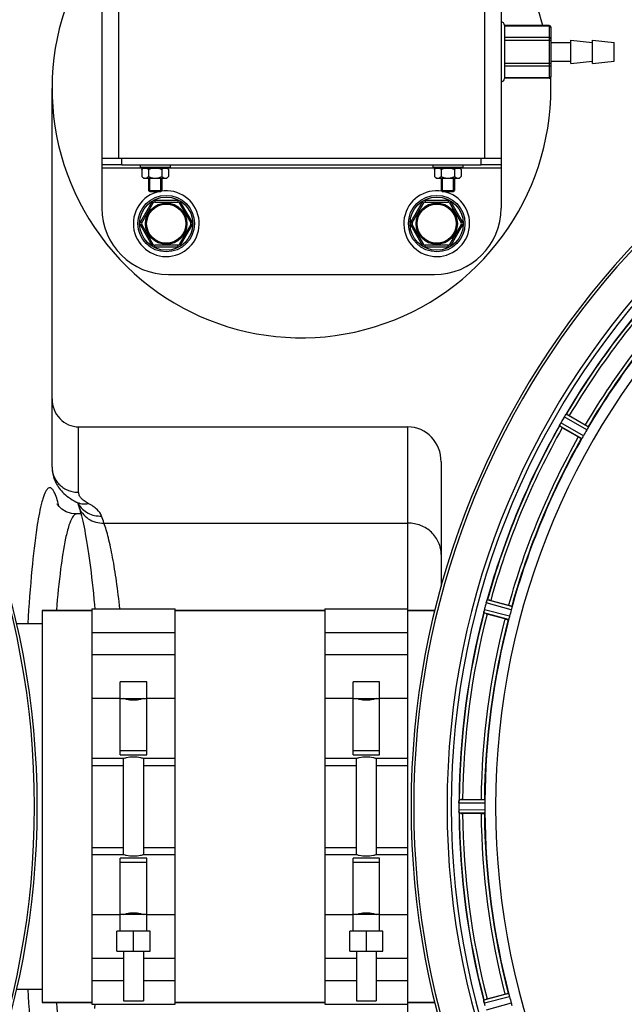
# Model space of a CAD drawing. Units: millimetres. Extents: x -2092 to 3781, y 92 to 3483.
# Drawn here: x 935 to 1116, y 513 to 809 of the extents above; entities that cross this region are included whole.
import ezdxf

# ---------------------------------------------------------------- set-up
doc = ezdxf.new("R2010")
doc.units = ezdxf.units.MM
doc.header["$LTSCALE"] = 46.255
doc.header["$PDMODE"] = 3
doc.header["$PDSIZE"] = 0.3125
doc.layers.get('0').update_dxf_attribs({"linetype": 'CONTINUOUS'})
doc.layers.get('Defpoints').update_dxf_attribs({"linetype": 'CONTINUOUS'})
for name, color, linetype in [('02___PRT_ALL_AXES', 7, 'CONTINUOUS'), ('BEZUGSACHSEN', 7, 'CONTINUOUS'), ('FASEN', 7, 'CONTINUOUS'), ('RUNDUNGEN', 7, 'CONTINUOUS')]:
    doc.layers.add(name, color=color, linetype=linetype)
doc.layers.add('AM_5', color=3, linetype='CONTINUOUS', lineweight=25)
doc.styles.get("Standard").update_dxf_attribs({"font": 'txt', "width": 0.7})
doc.dimstyles.new('AM_DIN$0', dxfattribs={"dimtxt": 3.5, "dimasz": 2.5, "dimexe": 1, "dimexo": 1, "dimgap": 1.5, "dimtad": 1, "dimdsep": 46, "dimtxsty": 'STANDARD', "dimcen": 0, "dimclrd": 256, "dimclre": 256, "dimclrt": 2, "dimadec": 0, "dimazin": 2, "dimtp": 0.1, "dimtm": 0.1, "dimtfac": 0.71, "dimtdec": 3, "dimtmove": 0, "dimatfit": 3, "dimfxl": 1, "dimlwd": -1, "dimlwe": -1, "dimarcsym": 0})

# ---------------------------------------------------------------- blocks, each defined once
blk = doc.blocks.new('*D21')
at = {"layer": 'AM_5', "ltscale": 10, "transparency": 16777216}
for p, q in [((-697.55, 1203.05), (2548.85, 1203.05)), ((2547.85, 1173.05), (2547.85, 122.06)), ((1278.27, 92.06), (2548.85, 92.06))]:
    blk.add_line(p, q, dxfattribs=at)
for points in [[(2542.85, 1173.05), (2552.85, 1173.05), (2547.85, 1203.05)], [(2542.85, 122.06), (2552.85, 122.06), (2547.85, 92.06)]]:
    blk.add_solid(points, dxfattribs=at)
at = {"layer": 'Defpoints', "color": 0, "ltscale": 10, "transparency": 16777216}
for p in [(-698.55, 1203.05), (1277.27, 92.06), (2547.85, 92.06)]:
    blk.add_point(p, dxfattribs=at)
at = {"layer": 'AM_5', "color": 2, "ltscale": 10, "transparency": 16777216, "insert": (2515.35, 647.56), "char_height": 35, "attachment_point": 5, "rotation": 90}
blk.add_mtext('1130', dxfattribs=at)

msp = doc.modelspace()

# ---------------------------------------------------------------- linework, layer by layer
at = {"color": 7, "linetype": 'Continuous'}
for p, q in [((959.274, 767.065), (959.274, 764.065)), ((965.274, 765.065), (959.274, 765.065)), ((964.336, 767.065), (965.274, 767.065)), ((970.774, 765.065), (970.774, 764.265)), ((979.774, 764.265), (970.774, 764.265)), ((972.324, 764.265), (972.324, 764.115)), ((978.224, 764.265), (978.224, 764.115)), ((979.774, 765.065), (979.774, 764.265)), ((1058.774, 765.065), (1058.774, 764.265)), ((1067.774, 764.265), (1058.774, 764.265)), ((1060.324, 764.265), (1060.324, 764.115)), ((1066.224, 764.265), (1066.224, 764.115)), ((1067.774, 765.065), (1067.774, 764.265)), ((1073.274, 767.065), (1074.213, 767.065)), ((1079.274, 765.065), (1073.274, 765.065)), ((1079.274, 767.065), (1079.274, 764.065)), ((971.233, 763.723), (971.624, 764.115)), ((971.233, 763.723), (971.233, 761.606)), ((971.774, 761.065), (971.233, 761.606)), ((971.624, 764.115), (978.924, 764.115)), ((973.253, 763.723), (973.253, 761.606)), ((977.295, 763.723), (977.295, 761.606)), ((978.774, 761.065), (979.316, 761.606)), ((979.316, 763.723), (978.924, 764.115)), ((979.316, 763.723), (979.316, 761.606)), ((1059.233, 763.723), (1059.624, 764.115)), ((1059.233, 763.723), (1059.233, 761.606)), ((1059.774, 761.065), (1059.233, 761.606)), ((1059.624, 764.115), (1066.924, 764.115)), ((1061.253, 763.723), (1061.253, 761.606)), ((1065.295, 763.723), (1065.295, 761.606)), ((1066.774, 761.065), (1067.316, 761.606)), ((1067.316, 763.723), (1066.924, 764.115)), ((1067.316, 763.723), (1067.316, 761.606)), ((971.775, 761.065), (978.773, 761.065)), ((973.274, 761.065), (973.274, 757.415)), ((973.624, 761.065), (973.624, 757.065)), ((976.924, 761.065), (976.924, 757.065)), ((977.274, 761.065), (977.274, 757.415)), ((1059.775, 761.065), (1066.773, 761.065)), ((1061.274, 761.065), (1061.274, 757.415)), ((1061.624, 761.065), (1061.624, 757.065)), ((1064.924, 761.065), (1064.924, 757.065)), ((1065.274, 761.065), (1065.274, 757.415)), ((976.924, 757.065), (973.624, 757.065)), ((1064.924, 757.065), (1061.624, 757.065)), ((1099.805, 689.67), (1104.619, 686.891)), ((1102.504, 683.228), (1097.69, 686.007)), ((951.587, 660.065), (951.587, 660.065)), ((1076.163, 634.037), (1081.532, 632.598)), ((941.274, 631.065), (956.274, 631.065)), ((956.274, 631.565), (981.274, 631.565)), ((956.274, 631.565), (956.274, 512.565)), ((981.274, 512.565), (981.274, 631.565)), ((981.274, 631.065), (1026.274, 631.065)), ((1026.274, 631.565), (1051.274, 631.565)), ((1026.274, 631.565), (1026.274, 512.565)), ((1051.274, 512.565), (1051.274, 631.565)), ((1051.274, 631.065), (1059.375, 631.065)), ((1080.437, 628.512), (1075.068, 629.951)), ((956.274, 624.459), (981.274, 624.459)), ((1026.274, 624.459), (1051.274, 624.459)), ((981.274, 617.686), (956.274, 617.686)), ((1051.274, 617.686), (1026.274, 617.686)), ((972.774, 609.565), (964.774, 609.565)), ((964.774, 587.633), (964.774, 609.565)), ((972.774, 587.633), (972.774, 609.565)), ((1042.774, 609.565), (1034.774, 609.565)), ((1034.774, 587.633), (1034.774, 609.565)), ((1042.774, 587.633), (1042.774, 609.565)), ((964.774, 604.565), (972.774, 604.565)), ((1034.774, 604.565), (1042.774, 604.565)), ((956.274, 586.565), (965.774, 586.565)), ((972.774, 588.778), (964.774, 588.778)), ((964.774, 587.633), (972.774, 587.633)), ((965.774, 557.565), (965.774, 586.565)), ((971.774, 586.565), (981.274, 586.565)), ((971.774, 586.565), (971.774, 557.565)), ((1026.274, 586.565), (1035.774, 586.565)), ((1042.774, 588.778), (1034.774, 588.778)), ((1034.774, 587.633), (1042.774, 587.633)), ((1035.774, 557.565), (1035.774, 586.565)), ((1041.774, 586.565), (1051.274, 586.565)), ((1041.774, 586.565), (1041.774, 557.565)), ((1066.606, 573.115), (1066.604, 572.765)), ((1067.726, 574.18), (1073.284, 574.18)), ((1073.284, 569.95), (1067.726, 569.95)), ((965.774, 557.565), (956.274, 557.565)), ((981.274, 557.565), (971.774, 557.565)), ((1035.774, 557.565), (1026.274, 557.565)), ((1051.274, 557.565), (1041.774, 557.565)), ((972.774, 556.497), (964.774, 556.497)), ((964.774, 534.565), (964.774, 556.497)), ((964.774, 555.352), (972.774, 555.352)), ((972.774, 534.565), (972.774, 556.497)), ((1042.774, 556.497), (1034.774, 556.497)), ((1034.774, 534.565), (1034.774, 556.497)), ((1034.774, 555.352), (1042.774, 555.352)), ((1042.774, 534.565), (1042.774, 556.497)), ((972.774, 539.565), (964.774, 539.565)), ((1042.774, 539.565), (1034.774, 539.565)), ((973.774, 534.565), (963.774, 534.565)), ((963.774, 528.565), (963.774, 534.565)), ((968.774, 528.565), (968.774, 534.565)), ((973.774, 528.565), (973.774, 534.565)), ((1043.774, 534.565), (1033.774, 534.565)), ((1033.774, 528.565), (1033.774, 534.565)), ((1038.774, 528.565), (1038.774, 534.565)), ((1043.774, 528.565), (1043.774, 534.565)), ((963.774, 528.565), (973.774, 528.565)), ((965.774, 528.565), (965.774, 513.565)), ((971.774, 528.565), (971.774, 513.565)), ((1033.774, 528.565), (1043.774, 528.565)), ((1035.774, 528.565), (1035.774, 513.565)), ((1041.774, 528.565), (1041.774, 513.565)), ((956.274, 526.444), (965.774, 526.444)), ((971.774, 526.444), (981.274, 526.444)), ((1026.274, 526.444), (1035.774, 526.444)), ((1041.774, 526.444), (1051.274, 526.444)), ((965.774, 519.67), (956.274, 519.67)), ((981.274, 519.67), (971.774, 519.67)), ((1035.774, 519.67), (1026.274, 519.67)), ((1051.274, 519.67), (1041.774, 519.67)), ((1075.068, 514.179), (1080.437, 515.617)), ((941.274, 513.065), (956.274, 513.065)), ((956.274, 512.565), (981.274, 512.565)), ((965.774, 513.565), (971.774, 513.565)), ((981.274, 513.065), (1026.274, 513.065)), ((1026.274, 512.565), (1051.274, 512.565)), ((1035.774, 513.565), (1041.774, 513.565)), ((1051.274, 513.065), (1059.376, 513.065))]:
    msp.add_line(p, q, dxfattribs=at)
at = {"color": 9, "linetype": 'Continuous'}
for p, q in [((971.574, 764.065), (959.274, 764.065)), ((1059.574, 764.065), (978.974, 764.065)), ((1079.274, 764.065), (1066.974, 764.065)), ((1105.52, 686.253), (1098.867, 690.137)), ((1104.057, 683.604), (1097.252, 687.489)), ((1105.07, 685.358), (1098.303, 689.309)), ((1103.507, 682.767), (1096.817, 686.586)), ((1082.568, 632.215), (1075.137, 634.245)), ((1081.84, 629.278), (1074.262, 631.269)), ((1082.365, 631.234), (1074.806, 633.298)), ((1081.526, 628.326), (1074.075, 630.284)), ((956.274, 604.675), (964.774, 604.675)), ((972.774, 604.675), (981.274, 604.675)), ((1026.274, 604.675), (1034.774, 604.675)), ((1042.774, 604.675), (1051.274, 604.675)), ((956.274, 584.418), (965.774, 584.418)), ((971.774, 584.418), (981.274, 584.418)), ((1026.274, 584.418), (1035.774, 584.418)), ((1041.774, 584.418), (1051.274, 584.418)), ((1074.442, 573.077), (1066.606, 573.115)), ((1074.384, 574.077), (1066.68, 574.115)), ((1074.442, 571.052), (1066.606, 571.014)), ((1074.384, 570.052), (1066.68, 570.015)), ((956.274, 559.711), (965.774, 559.711)), ((971.774, 559.711), (981.274, 559.711)), ((1026.274, 559.711), (1035.774, 559.711)), ((1041.774, 559.711), (1051.274, 559.711)), ((964.774, 539.455), (956.274, 539.455)), ((981.274, 539.455), (972.774, 539.455)), ((1034.774, 539.455), (1026.274, 539.455)), ((1051.274, 539.455), (1042.774, 539.455)), ((1081.526, 515.803), (1074.075, 513.845)), ((1081.84, 514.852), (1074.262, 512.86)), ((1082.365, 512.896), (1074.806, 510.831))]:
    msp.add_line(p, q, dxfattribs=at)
at = {"color": 7, "linetype": 'Continuous'}
msp.add_lwpolyline([(951.587, 660.064), (950.154, 660.205), (948.485, 660.756), (947.22, 661.53), (946.371, 662.318), (945.941, 662.87), (945.817, 663.071)], dxfattribs=at)
for centre, radius in [((978.616, 747.406), 6.225), ((978.616, 747.406), 6), ((1059.933, 747.406), 6.225), ((1059.933, 747.406), 6)]:
    msp.add_circle(centre, radius, dxfattribs=at)
for centre, radius, start, end in [((1019.274, 788.065), 75, 143.13359, 2.52323), ((1019.274, 788.065), 75, 14.61915, 36.86641), ((692.774, 572.065), 247.056, 195, 165), ((1299.274, 572.065), 247.056, 15, 345), ((1299.274, 572.065), 236.237, 0.97018, 359.02982), ((1299.274, 572.065), 221.628, 90, 270), ((978.616, 747.406), 9.9, 102.15084, 99.28835), ((1059.933, 747.406), 9.9, 80.71165, 77.84916), ((1299.274, 572.065), 232.558, 135.51242, 149.48746), ((1299.274, 572.065), 225, 135.52969, 149.47031), ((1106.429, 682.475), 10.461, 153.18286, 153.81993), ((1104.584, 683.398), 8.397, 153.13099, 153.92369), ((1103.276, 684.058), 6.933, 151.55132, 153.1098), ((1102.874, 684.271), 6.478, 151.97047, 153.17357), ((1103.383, 683.993), 7.058, 150.98236, 151.92661), ((1103.28, 684.057), 6.936, 150.33982, 151.55765), ((1104.593, 683.324), 8.44, 150.42948, 150.99323), ((1303.624, 569.554), 237.693, 149.91562, 150.25322), ((1303.499, 569.626), 237.549, 149.74671, 149.91561), ((1104.271, 685.817), 6.915, 147.48292, 149.66783), ((1105.307, 685.195), 8.123, 148.69484, 149.57585), ((1103.913, 686.044), 6.491, 147.47909, 148.7055), ((1104.736, 685.51), 7.471, 146.47763, 147.41834), ((1104.543, 685.641), 7.239, 146.49533, 147.46876), ((1092.22, 694.329), 7.837, 325.53323, 326.00831), ((1087.431, 668.276), 24.715, 59.95632, 61.11446), ((1299.274, 572.065), 232.558, 150.51242, 164.48513), ((1089.371, 690.486), 8.385, 334.00007, 334.50984), ((1111.47, 709.876), 27.561, 239.44724, 240.00171), ((1295.544, 574.218), 220.528, 149.73697, 150.26303), ((1299.274, 572.065), 225, 150.52969, 164.47031), ((1067.117, 636.763), 8.384, 340.48193, 340.99266), ((1069.748, 610.169), 24.715, 74.95632, 76.11446), ((1081.309, 629.448), 7.279, 166.77859, 168.77006), ((1080.98, 629.521), 6.942, 165.33758, 166.74562), ((1081.87, 629.289), 7.862, 165.40862, 166.5814), ((1307.981, 569.744), 241.681, 165.08583, 165.25184), ((1304.067, 570.781), 237.632, 164.91558, 165.08442), ((1300.318, 571.797), 233.749, 164.74534, 164.91699), ((1082.632, 631.139), 8.119, 163.69326, 164.57573), ((1081.335, 631.514), 6.769, 161.61978, 163.65783), ((1295.112, 573.18), 220.526, 164.73697, 165.26303), ((1299.274, 572.065), 232.558, 165.51011, 179.48297), ((1299.274, 572.065), 225, 165.52733, 179.46563), ((1082.201, 656.573), 27.561, 254.44724, 255.00171), ((1303.094, 572.065), 236.491, 179.8303, 180.25444), ((1074.725, 573.055), 8.119, 178.69325, 179.57573), ((1073.374, 573.082), 6.769, 176.61977, 178.65782), ((1057.74, 574.514), 8.928, 355.48442, 356.00918), ((1067.707, 549.465), 24.715, 89.95632, 91.11446), ((1292.84, 572.065), 218.401, 179.73441, 180.26559), ((1073.655, 571.046), 7.049, 180.34197, 181.5511), ((1073.619, 571.044), 7.014, 181.54128, 182.70065), ((1069.661, 570.462), 3.022, 183.96292, 185.30279), ((1299.274, 572.065), 232.558, 180.51703, 194.48989), ((1067.707, 594.665), 24.715, 268.88554, 270.04368), ((1299.274, 572.065), 225, 180.53437, 194.47267), ((1080.801, 514.578), 6.761, 191.6184, 193.63121), ((1082.099, 514.898), 8.098, 193.66883, 194.57655), ((1080.916, 514.592), 6.876, 193.51913, 194.66942), ((1307.981, 574.385), 241.681, 194.74816, 194.91417), ((1082.201, 487.557), 27.561, 104.99829, 105.55276), ((1295.112, 570.95), 220.526, 194.73697, 195.26303)]:
    msp.add_arc(centre, radius, start, end, dxfattribs=at)
at = {"color": 9, "linetype": 'Continuous'}
for centre, radius, start, end in [((692.774, 572.065), 246.237, 195, 165), ((1299.274, 572.065), 246.237, 15, 345), ((1299.274, 572.065), 232.635, 135.44604, 149.55384), ((1299.274, 572.065), 231.557, 135.52333, 149.47667), ((1299.274, 572.065), 226, 135.5362, 149.4638), ((1299.274, 572.065), 224.863, 135.43691, 149.56298), ((1299.274, 572.065), 232.635, 150.44603, 164.55151), ((1299.274, 572.065), 231.557, 150.52333, 164.47667), ((1299.274, 572.065), 226, 150.5362, 164.4638), ((1299.274, 572.065), 224.863, 150.4369, 164.56064), ((904.453, 652.488), 43.028, 13.40835, 14.01854), ((1299.274, 572.065), 232.635, 165.44372, 179.54984), ((1299.274, 572.065), 231.557, 165.52333, 179.47667), ((1299.274, 572.065), 226, 165.5362, 179.4638), ((1299.274, 572.065), 224.863, 165.43459, 179.55904), ((1299.274, 572.065), 232.635, 180.45016, 194.55628), ((1299.274, 572.065), 231.557, 180.52333, 194.47667), ((1299.274, 572.065), 226, 180.5362, 194.4638), ((1299.274, 572.065), 224.863, 180.44096, 194.56541)]:
    msp.add_arc(centre, radius, start, end, dxfattribs=at)
at = {"color": 7, "linetype": 'Continuous'}
for points, knots in [([(971.233, 763.723), (971.253, 763.743), (971.333, 763.821), (971.416, 763.896), (971.481, 763.947)], [0, 0, 0, 0, 0.2557665, 1, 1, 1, 1]), ([(971.233, 761.606), (971.309, 761.53), (971.463, 761.388), (971.711, 761.212), (971.971, 761.094), (972.154, 761.065), (972.243, 761.065)], [0, 0, 0, 0, 0.2760236, 0.5340725, 0.7735073, 1, 1, 1, 1]), ([(971.481, 763.947), (971.501, 763.963), (971.579, 764.024), (971.662, 764.079), (971.725, 764.115)], [0, 0, 0, 0, 0.2568763, 1, 1, 1, 1]), ([(972.243, 761.065), (972.424, 761.065), (972.706, 761.162), (973.023, 761.388), (973.177, 761.53), (973.253, 761.606)], [0, 0, 0, 0, 0.4639802, 0.7229528, 1, 1, 1, 1]), ([(972.761, 764.115), (972.804, 764.09), (972.982, 763.977), (973.14, 763.837), (973.253, 763.723)], [0, 0, 0, 0, 0.2372618, 1, 1, 1, 1]), ([(973.253, 761.606), (973.568, 761.449), (974.219, 761.176), (974.923, 761.065), (975.274, 761.065)], [0, 0, 0, 0, 0.5003193, 1, 1, 1, 1]), ([(975.274, 761.065), (975.625, 761.065), (976.33, 761.176), (976.981, 761.449), (977.295, 761.606)], [0, 0, 0, 0, 0.4999097, 1, 1, 1, 1]), ([(977.295, 763.723), (977.334, 763.762), (977.486, 763.907), (977.653, 764.038), (977.787, 764.115)], [0, 0, 0, 0, 0.2626751, 1, 1, 1, 1]), ([(977.295, 761.606), (977.371, 761.53), (977.525, 761.388), (977.773, 761.212), (978.033, 761.094), (978.217, 761.065), (978.305, 761.065)], [0, 0, 0, 0, 0.2760236, 0.5340725, 0.7735073, 1, 1, 1, 1]), ([(978.305, 761.065), (978.486, 761.065), (978.768, 761.162), (979.085, 761.388), (979.239, 761.53), (979.316, 761.606)], [0, 0, 0, 0, 0.4639802, 0.7229528, 1, 1, 1, 1]), ([(978.823, 764.115), (978.844, 764.103), (978.929, 764.052), (979.009, 763.994), (979.067, 763.947)], [0, 0, 0, 0, 0.243234, 1, 1, 1, 1]), ([(979.067, 763.947), (979.088, 763.93), (979.174, 763.859), (979.256, 763.783), (979.316, 763.723)], [0, 0, 0, 0, 0.2441309, 1, 1, 1, 1]), ([(1059.233, 763.723), (1059.253, 763.743), (1059.333, 763.821), (1059.416, 763.896), (1059.481, 763.947)], [0, 0, 0, 0, 0.2557665, 1, 1, 1, 1]), ([(1059.233, 761.606), (1059.309, 761.53), (1059.463, 761.388), (1059.711, 761.212), (1059.971, 761.094), (1060.154, 761.065), (1060.243, 761.065)], [0, 0, 0, 0, 0.2760236, 0.5340725, 0.7735073, 1, 1, 1, 1]), ([(1059.481, 763.947), (1059.501, 763.963), (1059.579, 764.024), (1059.662, 764.079), (1059.725, 764.115)], [0, 0, 0, 0, 0.2568763, 1, 1, 1, 1]), ([(1060.243, 761.065), (1060.424, 761.065), (1060.706, 761.162), (1061.023, 761.388), (1061.177, 761.53), (1061.253, 761.606)], [0, 0, 0, 0, 0.4639802, 0.7229528, 1, 1, 1, 1]), ([(1060.761, 764.115), (1060.804, 764.09), (1060.982, 763.977), (1061.14, 763.837), (1061.253, 763.723)], [0, 0, 0, 0, 0.2372618, 1, 1, 1, 1]), ([(1061.253, 761.606), (1061.568, 761.449), (1062.219, 761.176), (1062.923, 761.065), (1063.274, 761.065)], [0, 0, 0, 0, 0.5003193, 1, 1, 1, 1]), ([(1063.274, 761.065), (1063.625, 761.065), (1064.33, 761.176), (1064.981, 761.449), (1065.295, 761.606)], [0, 0, 0, 0, 0.4999097, 1, 1, 1, 1]), ([(1065.295, 763.723), (1065.334, 763.762), (1065.486, 763.907), (1065.653, 764.038), (1065.787, 764.115)], [0, 0, 0, 0, 0.2626751, 1, 1, 1, 1]), ([(1065.295, 761.606), (1065.371, 761.53), (1065.525, 761.388), (1065.773, 761.212), (1066.033, 761.094), (1066.217, 761.065), (1066.305, 761.065)], [0, 0, 0, 0, 0.2760236, 0.5340725, 0.7735073, 1, 1, 1, 1]), ([(1066.305, 761.065), (1066.486, 761.065), (1066.768, 761.162), (1067.085, 761.388), (1067.239, 761.53), (1067.316, 761.606)], [0, 0, 0, 0, 0.4639802, 0.7229528, 1, 1, 1, 1]), ([(1066.823, 764.115), (1066.844, 764.103), (1066.929, 764.052), (1067.009, 763.994), (1067.067, 763.947)], [0, 0, 0, 0, 0.243234, 1, 1, 1, 1]), ([(1067.067, 763.947), (1067.088, 763.93), (1067.174, 763.859), (1067.256, 763.783), (1067.316, 763.723)], [0, 0, 0, 0, 0.2441309, 1, 1, 1, 1]), ([(1098.857, 690.131), (1098.859, 690.133), (1098.862, 690.135), (1098.866, 690.137), (1098.867, 690.137)], [0, 0, 0, 0, 0.6128002, 1, 1, 1, 1]), ([(1098.507, 689.637), (1098.523, 689.661), (1098.58, 689.747), (1098.639, 689.832), (1098.682, 689.894)], [0, 0, 0, 0, 0.2718536, 1, 1, 1, 1]), ([(1098.681, 689.893), (1098.667, 689.874), (1098.609, 689.789), (1098.551, 689.703), (1098.507, 689.637)], [0, 0, 0, 0, 0.2258562, 1, 1, 1, 1]), ([(1098.718, 689.948), (1098.734, 689.971), (1098.778, 690.033), (1098.819, 690.1), (1098.857, 690.131)], [0, 0, 0, 0, 0.3616497, 1, 1, 1, 1]), ([(1096.817, 686.586), (1096.807, 686.607), (1096.861, 686.689), (1096.882, 686.758), (1096.907, 686.81)], [0, 0, 0, 0, 0.2877064, 1, 1, 1, 1]), ([(1104.619, 686.891), (1104.729, 686.828), (1104.931, 686.709), (1105.171, 686.565), (1105.32, 686.469), (1105.403, 686.417), (1105.436, 686.386), (1105.47, 686.367), (1105.467, 686.361)], [0, 0, 0, 0, 0.3816369, 0.706167, 0.8303181, 0.9224739, 0.9795357, 1, 1, 1, 1]), ([(1105.397, 685.971), (1105.374, 685.927), (1105.27, 685.72), (1105.161, 685.515), (1105.07, 685.358)], [0, 0, 0, 0, 0.2151567, 1, 1, 1, 1]), ([(1105.52, 686.253), (1105.524, 686.245), (1105.511, 686.214), (1105.478, 686.122), (1105.431, 686.036), (1105.397, 685.971)], [0, 0, 0, 0, 0.0871798, 0.2861838, 1, 1, 1, 1]), ([(1102.504, 683.228), (1102.614, 683.164), (1102.818, 683.049), (1103.063, 682.913), (1103.22, 682.832), (1103.307, 682.786), (1103.35, 682.773), (1103.383, 682.753), (1103.387, 682.759)], [0, 0, 0, 0, 0.381637, 0.7061671, 0.8303182, 0.922474, 0.9795357, 1, 1, 1, 1]), ([(1103.69, 683.014), (1103.65, 682.952), (1103.599, 682.869), (1103.537, 682.795), (1103.516, 682.767), (1103.507, 682.767)], [0, 0, 0, 0, 0.7138306, 0.9128354, 1, 1, 1, 1]), ([(1104.057, 683.604), (1104.026, 683.549), (1103.908, 683.349), (1103.78, 683.156), (1103.689, 683.014)], [0, 0, 0, 0, 0.2754788, 1, 1, 1, 1]), ([(1074.808, 633.308), (1074.825, 633.368), (1074.888, 633.588), (1074.964, 633.805), (1075.02, 633.962)], [0, 0, 0, 0, 0.2734943, 1, 1, 1, 1]), ([(1075.02, 633.96), (1075.011, 633.937), (1074.974, 633.833), (1074.938, 633.729), (1074.912, 633.648)], [0, 0, 0, 0, 0.2249582, 1, 1, 1, 1]), ([(1075.042, 634.023), (1075.051, 634.049), (1075.078, 634.121), (1075.1, 634.196), (1075.128, 634.236)], [0, 0, 0, 0, 0.3621742, 1, 1, 1, 1]), ([(1075.128, 634.236), (1075.13, 634.238), (1075.132, 634.242), (1075.135, 634.244), (1075.137, 634.245)], [0, 0, 0, 0, 0.6118725, 1, 1, 1, 1]), ([(1074.223, 631.113), (1074.211, 631.065), (1074.173, 630.891), (1074.138, 630.716), (1074.116, 630.589)], [0, 0, 0, 0, 0.2754838, 1, 1, 1, 1]), ([(1081.532, 632.598), (1081.655, 632.565), (1081.881, 632.503), (1082.151, 632.426), (1082.319, 632.371), (1082.413, 632.343), (1082.452, 632.322), (1082.49, 632.312), (1082.489, 632.306)], [0, 0, 0, 0, 0.381637, 0.7061671, 0.8303182, 0.922474, 0.9795357, 1, 1, 1, 1]), ([(1082.522, 631.911), (1082.511, 631.862), (1082.466, 631.635), (1082.412, 631.409), (1082.365, 631.234)], [0, 0, 0, 0, 0.2150807, 1, 1, 1, 1]), ([(1082.568, 632.215), (1082.574, 632.208), (1082.57, 632.174), (1082.562, 632.077), (1082.538, 631.983), (1082.522, 631.911)], [0, 0, 0, 0, 0.0875233, 0.2865158, 1, 1, 1, 1]), ([(1074.075, 630.284), (1074.06, 630.302), (1074.09, 630.395), (1074.093, 630.467), (1074.104, 630.523)], [0, 0, 0, 0, 0.288118, 1, 1, 1, 1]), ([(1074.106, 630.533), (1074.111, 630.557), (1074.132, 630.668), (1074.152, 630.779), (1074.169, 630.866)], [0, 0, 0, 0, 0.2177552, 1, 1, 1, 1]), ([(1080.437, 628.512), (1080.56, 628.479), (1080.788, 628.42), (1081.059, 628.352), (1081.232, 628.315), (1081.327, 628.293), (1081.372, 628.292), (1081.41, 628.281), (1081.412, 628.287)], [0, 0, 0, 0, 0.381637, 0.7061671, 0.8303182, 0.922474, 0.9795357, 1, 1, 1, 1]), ([(1081.638, 628.612), (1081.616, 628.542), (1081.587, 628.449), (1081.547, 628.361), (1081.535, 628.329), (1081.526, 628.326)], [0, 0, 0, 0, 0.7140806, 0.9131097, 1, 1, 1, 1]), ([(1081.84, 629.278), (1081.824, 629.216), (1081.762, 628.993), (1081.689, 628.773), (1081.638, 628.612)], [0, 0, 0, 0, 0.2754134, 1, 1, 1, 1]), ([(971.774, 604.565), (971.486, 604.462), (970.51, 604.162), (968.774, 603.917), (967.039, 604.162), (966.062, 604.462), (965.774, 604.565)], [0, 0, 0, 0, 0.1502929, 0.5000054, 0.8497042, 1, 1, 1, 1]), ([(1041.774, 604.565), (1041.486, 604.462), (1040.51, 604.162), (1038.774, 603.917), (1037.039, 604.162), (1036.062, 604.462), (1035.774, 604.565)], [0, 0, 0, 0, 0.1502929, 0.5000054, 0.8497042, 1, 1, 1, 1]), ([(965.774, 586.565), (966.063, 586.657), (967.044, 586.926), (968.774, 587.138), (970.504, 586.926), (971.485, 586.657), (971.774, 586.565)], [0, 0, 0, 0, 0.1495333, 0.5000045, 0.8504643, 1, 1, 1, 1]), ([(1035.774, 586.565), (1036.063, 586.657), (1037.044, 586.926), (1038.774, 587.138), (1040.504, 586.926), (1041.485, 586.657), (1041.774, 586.565)], [0, 0, 0, 0, 0.1495333, 0.5000045, 0.8504643, 1, 1, 1, 1]), ([(1066.606, 573.125), (1066.606, 573.188), (1066.61, 573.417), (1066.627, 573.645), (1066.64, 573.811)], [0, 0, 0, 0, 0.2725748, 1, 1, 1, 1]), ([(1066.641, 573.81), (1066.639, 573.785), (1066.63, 573.676), (1066.622, 573.566), (1066.617, 573.481)], [0, 0, 0, 0, 0.2249583, 1, 1, 1, 1]), ([(1066.646, 573.876), (1066.65, 573.934), (1066.669, 574.003), (1066.661, 574.102), (1066.68, 574.115)], [0, 0, 0, 0, 0.7129854, 1, 1, 1, 1]), ([(1073.284, 574.18), (1073.412, 574.18), (1073.646, 574.178), (1073.926, 574.173), (1074.103, 574.164), (1074.201, 574.162), (1074.245, 574.151), (1074.284, 574.152), (1074.284, 574.145)], [0, 0, 0, 0, 0.381637, 0.7061671, 0.8303182, 0.922474, 0.9795356, 1, 1, 1, 1]), ([(1074.384, 574.077), (1074.392, 574.072), (1074.397, 574.039), (1074.415, 573.943), (1074.415, 573.846), (1074.418, 573.772)], [0, 0, 0, 0, 0.0878294, 0.2867973, 1, 1, 1, 1]), ([(1074.418, 573.772), (1074.42, 573.722), (1074.437, 573.491), (1074.442, 573.259), (1074.442, 573.077)], [0, 0, 0, 0, 0.2150366, 1, 1, 1, 1]), ([(1066.606, 571.014), (1066.606, 570.951), (1066.611, 570.719), (1066.626, 570.487), (1066.641, 570.32)], [0, 0, 0, 0, 0.2742023, 1, 1, 1, 1]), ([(1066.646, 570.237), (1066.644, 570.271), (1066.632, 570.429), (1066.619, 570.588), (1066.613, 570.714)], [0, 0, 0, 0, 0.2124402, 1, 1, 1, 1]), ([(1066.68, 570.015), (1066.667, 570.024), (1066.668, 570.093), (1066.656, 570.142), (1066.652, 570.183)], [0, 0, 0, 0, 0.2907048, 1, 1, 1, 1]), ([(1073.284, 569.95), (1073.412, 569.95), (1073.646, 569.952), (1073.926, 569.956), (1074.103, 569.965), (1074.201, 569.968), (1074.245, 569.979), (1074.284, 569.978), (1074.284, 569.985)], [0, 0, 0, 0, 0.381637, 0.7061671, 0.8303182, 0.922474, 0.9795357, 1, 1, 1, 1]), ([(1074.418, 570.357), (1074.415, 570.284), (1074.415, 570.186), (1074.397, 570.091), (1074.392, 570.057), (1074.384, 570.052)], [0, 0, 0, 0, 0.713203, 0.9121706, 1, 1, 1, 1]), ([(1074.442, 571.052), (1074.442, 570.988), (1074.441, 570.757), (1074.426, 570.525), (1074.418, 570.357)], [0, 0, 0, 0, 0.2755568, 1, 1, 1, 1]), ([(971.774, 557.565), (971.485, 557.473), (970.504, 557.204), (968.774, 556.991), (967.044, 557.204), (966.063, 557.473), (965.774, 557.565)], [0, 0, 0, 0, 0.1495328, 0.5000042, 0.8504646, 1, 1, 1, 1]), ([(1041.774, 557.565), (1041.485, 557.473), (1040.504, 557.204), (1038.774, 556.991), (1037.044, 557.204), (1036.063, 557.473), (1035.774, 557.565)], [0, 0, 0, 0, 0.1495328, 0.5000042, 0.8504646, 1, 1, 1, 1]), ([(965.774, 539.565), (966.062, 539.667), (967.039, 539.968), (968.774, 540.212), (970.51, 539.968), (971.486, 539.667), (971.774, 539.565)], [0, 0, 0, 0, 0.1502935, 0.5000058, 0.8497038, 1, 1, 1, 1]), ([(1035.774, 539.565), (1036.062, 539.667), (1037.039, 539.968), (1038.774, 540.212), (1040.51, 539.968), (1041.486, 539.667), (1041.774, 539.565)], [0, 0, 0, 0, 0.1502935, 0.5000058, 0.8497038, 1, 1, 1, 1]), ([(1080.437, 515.617), (1080.56, 515.65), (1080.788, 515.709), (1081.059, 515.777), (1081.232, 515.814), (1081.327, 515.837), (1081.372, 515.838), (1081.41, 515.849), (1081.412, 515.842)], [0, 0, 0, 0, 0.381637, 0.7061671, 0.8303182, 0.922474, 0.9795357, 1, 1, 1, 1]), ([(1081.526, 515.803), (1081.535, 515.8), (1081.547, 515.768), (1081.587, 515.68), (1081.616, 515.587), (1081.638, 515.517)], [0, 0, 0, 0, 0.08689, 0.2859195, 1, 1, 1, 1]), ([(1081.638, 515.517), (1081.653, 515.469), (1081.724, 515.249), (1081.794, 515.028), (1081.84, 514.852)], [0, 0, 0, 0, 0.2152334, 1, 1, 1, 1]), ([(1074.104, 513.606), (1074.093, 513.662), (1074.09, 513.734), (1074.06, 513.828), (1074.075, 513.845)], [0, 0, 0, 0, 0.7118825, 1, 1, 1, 1]), ([(1074.231, 512.985), (1074.217, 513.042), (1074.17, 513.245), (1074.135, 513.45), (1074.106, 513.596)], [0, 0, 0, 0, 0.283486, 1, 1, 1, 1]), ([(1074.116, 513.541), (1074.121, 513.516), (1074.14, 513.408), (1074.161, 513.3), (1074.179, 513.216)], [0, 0, 0, 0, 0.2249582, 1, 1, 1, 1]), ([(1082.365, 512.896), (1082.381, 512.834), (1082.441, 512.61), (1082.486, 512.382), (1082.522, 512.218)], [0, 0, 0, 0, 0.2755423, 1, 1, 1, 1])]:
    msp.add_open_spline(points, degree=3, knots=knots, dxfattribs=at)
for points in [[(973.253, 763.723), (973.57, 763.881), (973.899, 764.018), (974.239, 764.115)], [(976.31, 764.115), (976.65, 764.018), (976.979, 763.881), (977.295, 763.723)], [(1061.253, 763.723), (1061.57, 763.881), (1061.899, 764.018), (1062.239, 764.115)], [(1064.31, 764.115), (1064.65, 764.018), (1064.979, 763.881), (1065.295, 763.723)], [(1098.718, 689.948), (1098.705, 689.929), (1098.692, 689.91), (1098.68, 689.891)], [(1096.936, 686.87), (1096.926, 686.85), (1096.916, 686.831), (1096.908, 686.811)], [(1097.041, 687.09), (1097.005, 687.017), (1096.97, 686.944), (1096.936, 686.87)], [(1096.939, 686.878), (1096.973, 686.948), (1097.007, 687.019), (1097.041, 687.09)], [(1075.042, 634.023), (1075.034, 634.002), (1075.026, 633.98), (1075.02, 633.959)], [(1074.116, 630.589), (1074.112, 630.568), (1074.108, 630.547), (1074.105, 630.525)], [(1066.646, 573.876), (1066.644, 573.854), (1066.643, 573.831), (1066.642, 573.808)], [(1066.641, 570.32), (1066.643, 570.298), (1066.644, 570.276), (1066.646, 570.255)], [(1074.104, 513.606), (1074.108, 513.584), (1074.112, 513.561), (1074.117, 513.539)]]:
    msp.add_open_spline(points, degree=3, dxfattribs=at)
at = {"color": 9, "linetype": 'Continuous'}
for points, knots in [([(945.296, 665.848), (945.158, 666.196), (944.892, 666.796), (944.431, 667.509), (943.93, 667.947), (943.332, 667.963), (942.823, 667.546), (942.105, 666.459), (941.739, 665.393), (941.491, 664.594)], [0, 0, 0, 0, 0.1619509, 0.2822862, 0.3676591, 0.4368835, 0.5204885, 0.6382164, 1, 1, 1, 1]), ([(941.491, 664.594), (941.321, 664.046), (940.557, 661.233), (940.062, 658.356), (939.708, 656.045)], [0, 0, 0, 0, 0.1972007, 1, 1, 1, 1]), ([(946.199, 662.911), (946.128, 663.195), (945.869, 664.186), (945.565, 665.167), (945.296, 665.848)], [0, 0, 0, 0, 0.2860159, 1, 1, 1, 1]), ([(950.402, 659.124), (949.934, 658.375), (949.163, 656.255), (948.635, 654.098), (948.357, 652.783)], [0, 0, 0, 0, 0.3968481, 1, 1, 1, 1]), ([(951.586, 660.064), (951.485, 660.064), (950.964, 659.949), (950.623, 659.478), (950.402, 659.124)], [0, 0, 0, 0, 0.1948025, 1, 1, 1, 1]), ([(939.708, 656.045), (939.066, 651.86), (938.004, 642.226), (937.309, 632.564), (936.986, 627.122)], [0, 0, 0, 0, 0.4370882, 1, 1, 1, 1]), ([(948.357, 652.783), (947.712, 649.741), (946.641, 642.532), (945.924, 635.289), (945.577, 631.135)], [0, 0, 0, 0, 0.4272915, 1, 1, 1, 1]), ([(936.987, 517.002), (937.307, 511.59), (937.999, 501.972), (939.053, 492.382), (939.688, 488.21)], [0, 0, 0, 0, 0.5623622, 1, 1, 1, 1]), ([(945.578, 512.99), (945.94, 508.646), (946.689, 501.146), (947.824, 493.68), (948.524, 490.58)], [0, 0, 0, 0, 0.578326, 1, 1, 1, 1])]:
    msp.add_open_spline(points, degree=3, knots=knots, dxfattribs=at)
at = {"layer": '02___PRT_ALL_AXES', "color": 7, "linetype": 'Continuous'}
for p, q in [((952.972, 660.065), (951.584, 660.065)), ((941.274, 627.065), (933.616, 627.065)), ((941.274, 517.065), (933.616, 517.065))]:
    msp.add_line(p, q, dxfattribs=at)
at = {"layer": 'BEZUGSACHSEN', "color": 7, "linetype": 'Continuous'}
for p, q in [((1094.274, 801.865), (1100.274, 801.865)), ((1100.274, 802.565), (1106.774, 801.865)), ((1100.274, 795.565), (1100.274, 802.565)), ((1106.774, 802.565), (1113.274, 801.865)), ((1106.774, 795.565), (1106.774, 802.565)), ((1113.274, 796.265), (1113.274, 801.865)), ((1094.274, 796.265), (1100.274, 796.265)), ((1100.274, 795.565), (1106.774, 796.265)), ((1106.774, 795.565), (1113.274, 796.265)), ((956.274, 631.065), (941.274, 631.065)), ((941.274, 631.065), (941.274, 513.065)), ((1026.274, 631.065), (981.274, 631.065)), ((1059.375, 631.065), (1051.274, 631.065)), ((956.274, 513.065), (941.274, 513.065)), ((1026.274, 513.065), (981.274, 513.065)), ((1059.376, 513.065), (1051.274, 513.065))]:
    msp.add_line(p, q, dxfattribs=at)
msp.add_arc((1299.274, 572.065), 235, 90, 270, dxfattribs=at)
at = {"layer": 'FASEN', "color": 7, "linetype": 'Continuous'}
for p, q in [((973.274, 757.415), (977.274, 757.415)), ((973.624, 757.065), (973.274, 757.415)), ((973.625, 757.065), (976.924, 757.065)), ((976.924, 757.065), (977.274, 757.415)), ((1061.274, 757.415), (1065.274, 757.415)), ((1061.624, 757.065), (1061.274, 757.415)), ((1061.625, 757.065), (1064.924, 757.065)), ((1064.924, 757.065), (1065.274, 757.415))]:
    msp.add_line(p, q, dxfattribs=at)
at = {"layer": 'RUNDUNGEN', "color": 9, "linetype": 'Continuous'}
for p, q in [((964.274, 857.065), (964.274, 767.065)), ((1074.274, 857.065), (1074.274, 767.065)), ((1093.774, 806.859), (1080.274, 806.859)), ((1093.774, 806.993), (1093.774, 791.137)), ((1093.774, 803.395), (1080.274, 803.395)), ((1094.274, 802.529), (1080.274, 802.529)), ((1094.274, 795.601), (1080.274, 795.601)), ((1093.774, 794.735), (1080.274, 794.735)), ((1093.774, 791.271), (1080.274, 791.271)), ((965.274, 765.065), (965.274, 767.065)), ((1073.274, 765.065), (1073.274, 767.065)), ((974.285, 753.906), (970.821, 747.906)), ((974.285, 753.906), (974.718, 753.656)), ((982.08, 754.406), (975.151, 754.406)), ((975.151, 754.406), (975.151, 753.906)), ((982.08, 754.406), (982.08, 753.906)), ((982.946, 753.906), (982.513, 753.656)), ((986.41, 747.906), (982.946, 753.906)), ((1055.603, 753.906), (1052.139, 747.906)), ((1055.603, 753.906), (1056.036, 753.656)), ((1063.397, 754.406), (1056.469, 754.406)), ((1056.469, 754.406), (1056.469, 753.906)), ((1063.397, 754.406), (1063.397, 753.906)), ((1064.263, 753.906), (1063.83, 753.656)), ((1067.727, 747.906), (1064.263, 753.906)), ((970.821, 747.906), (971.254, 747.656)), ((970.821, 746.906), (971.254, 747.156)), ((970.821, 746.906), (974.285, 740.906)), ((982.946, 740.906), (986.41, 746.906)), ((986.41, 747.906), (985.977, 747.656)), ((986.41, 746.906), (985.977, 747.156)), ((1052.139, 747.906), (1052.572, 747.656)), ((1052.139, 746.906), (1052.572, 747.156)), ((1052.139, 746.906), (1055.603, 740.906)), ((1064.263, 740.906), (1067.727, 746.906)), ((1067.727, 747.906), (1067.294, 747.656)), ((1067.727, 746.906), (1067.294, 747.156)), ((974.285, 740.906), (974.718, 741.156)), ((975.151, 740.406), (975.151, 740.906)), ((982.08, 740.406), (982.08, 740.906)), ((982.946, 740.906), (982.513, 741.156)), ((1055.603, 740.906), (1056.036, 741.156)), ((1056.469, 740.406), (1056.469, 740.906)), ((1063.397, 740.406), (1063.397, 740.906)), ((1064.263, 740.906), (1063.83, 741.156)), ((975.151, 740.406), (982.08, 740.406)), ((1056.469, 740.406), (1063.397, 740.406)), ((952.274, 666.584), (952.274, 686.272)), ((1051.274, 631.565), (1051.274, 686.272)), ((959.874, 657.332), (1051.274, 657.332)), ((1051.274, 457.857), (1051.274, 512.565))]:
    msp.add_line(p, q, dxfattribs=at)
at = {"layer": 'RUNDUNGEN', "color": 7, "linetype": 'Continuous'}
for p, q in [((959.274, 855.065), (959.274, 767.065)), ((1079.274, 855.065), (1079.274, 767.065)), ((1080.274, 807.065), (1080.274, 791.065)), ((1093.774, 806.993), (1080.274, 806.993)), ((1094.274, 806.493), (1094.274, 791.637)), ((1093.774, 791.137), (1080.274, 791.137)), ((944.274, 674.163), (944.274, 788.065)), ((959.274, 767.065), (965.274, 767.065)), ((965.274, 767.065), (1073.274, 767.065)), ((965.274, 765.065), (1073.274, 765.065)), ((1073.274, 767.065), (1079.274, 767.065)), ((959.274, 764.065), (959.274, 752.065)), ((1079.274, 764.065), (1079.274, 752.065)), ((971.254, 747.656), (974.718, 753.656)), ((975.151, 753.906), (982.08, 753.906)), ((982.513, 753.656), (985.977, 747.656)), ((1052.572, 747.656), (1056.036, 753.656)), ((1056.469, 753.906), (1063.397, 753.906)), ((1063.83, 753.656), (1067.294, 747.656)), ((974.718, 741.156), (971.254, 747.156)), ((985.977, 747.156), (982.513, 741.156)), ((1056.036, 741.156), (1052.572, 747.156)), ((1067.294, 747.156), (1063.83, 741.156)), ((982.08, 740.906), (975.151, 740.906)), ((1063.397, 740.906), (1056.469, 740.906)), ((979.274, 732.065), (1059.274, 732.065)), ((952.274, 686.272), (1051.274, 686.272)), ((1061.274, 675.717), (1061.274, 638.291)), ((952.293, 662.356), (952.293, 662.356))]:
    msp.add_line(p, q, dxfattribs=at)
for points in [[(944.274, 674.163), (944.278, 673.886), (944.301, 673.434), (944.343, 672.984), (944.406, 672.536), (944.489, 672.09), (944.591, 671.647), (944.714, 671.206), (944.857, 670.77), (945.02, 670.337), (945.204, 669.908), (945.408, 669.484), (945.633, 669.064), (945.88, 668.648), (946.148, 668.236), (946.44, 667.829), (946.755, 667.427), (947.096, 667.029), (947.464, 666.634), (947.866, 666.238), (948.3, 665.846), (948.766, 665.46), (949.262, 665.082), (949.787, 664.713), (950.342, 664.356), (950.925, 664.011), (951.432, 663.734)], [(951.432, 663.734), (951.552, 663.669), (951.705, 663.583), (951.838, 663.504)], [(951.838, 663.504), (951.953, 663.433), (952.049, 663.369), (952.129, 663.314), (952.192, 663.268), (952.24, 663.232), (952.272, 663.206), (952.278, 663.201)], [(952.293, 662.356), (952.433, 661.93), (952.594, 661.409), (952.763, 660.829), (952.939, 660.19), (953.121, 659.492), (953.307, 658.736), (953.497, 657.921), (953.69, 657.049), (953.885, 656.122), (954.081, 655.138), (954.278, 654.101), (954.475, 653.01), (954.672, 651.867), (954.868, 650.673), (955.062, 649.429), (955.255, 648.136), (955.445, 646.795), (955.634, 645.408), (955.819, 643.975), (956.002, 642.498), (956.182, 640.977), (956.358, 639.415), (956.531, 637.812), (956.7, 636.169), (956.866, 634.487), (957.027, 632.768), (957.134, 631.565)], [(957.134, 512.565), (957.025, 511.348)]]:
    msp.add_lwpolyline(points, dxfattribs=at)
for centre in [(978.616, 747.406), (1059.933, 747.406)]:
    msp.add_circle(centre, 8.5, dxfattribs=at)
at = {"layer": 'RUNDUNGEN', "color": 9, "linetype": 'Continuous'}
for centre, radius in [((978.616, 747.406), 8), ((1059.933, 747.406), 8), ((978.616, 747.406), 5.9), ((1059.933, 747.406), 5.9)]:
    msp.add_circle(centre, radius, dxfattribs=at)
at = {"layer": 'RUNDUNGEN', "color": 7, "linetype": 'Continuous'}
for centre, radius, start, end in [((692.774, 572.065), 247.056, 195, 165), ((1299.274, 572.065), 247.056, 15, 345), ((1079.274, 807.065), 1, 0, 90), ((1093.774, 806.493), 0.5, 359.99952, 90), ((1079.274, 791.065), 1, 270, 360), ((1093.774, 791.637), 0.5, 270, 0.00048), ((975.151, 753.406), 0.5, 90, 150), ((982.08, 753.406), 0.5, 30, 90), ((1056.469, 753.406), 0.5, 90, 150), ((1063.397, 753.406), 0.5, 30, 90), ((979.274, 752.065), 20, 180, 270), ((1059.274, 752.065), 20, 270, 360), ((971.687, 747.406), 0.5, 150, 210), ((985.544, 747.406), 0.5, 330, 30), ((1053.005, 747.406), 0.5, 150, 210), ((1066.861, 747.406), 0.5, 330, 30), ((975.151, 741.406), 0.5, 210, 270), ((982.08, 741.406), 0.5, 270, 330), ((1056.469, 741.406), 0.5, 210, 270), ((1063.397, 741.406), 0.5, 270, 330)]:
    msp.add_arc(centre, radius, start, end, dxfattribs=at)
at = {"layer": 'RUNDUNGEN', "color": 9, "linetype": 'Continuous'}
for centre, radius, start, end in [((1093.88, 806.421), 0.395, 17.21794, 25.59018), ((975.151, 753.406), 1, 90, 150), ((982.08, 753.406), 1, 30, 90), ((1056.469, 753.406), 1, 90, 150), ((1063.397, 753.406), 1, 30, 90), ((971.687, 747.406), 1, 150, 210), ((985.544, 747.406), 1, 330, 30), ((1053.005, 747.406), 1, 150, 210), ((1066.861, 747.406), 1, 330, 30), ((975.151, 741.406), 1, 210, 270), ((982.08, 741.406), 1, 270, 330), ((1056.469, 741.406), 1, 210, 270), ((1063.397, 741.406), 1, 270, 330), ((958.346, 666.734), 7.138, 208.14426, 210.19125), ((168.608, 390.702), 834.981, 18.622035, 18.773845)]:
    msp.add_arc(centre, radius, start, end, dxfattribs=at)
at = {"layer": 'RUNDUNGEN', "color": 7, "linetype": 'Continuous'}
for centre, major_axis, start_param, end_param in [((952.274, 694.716), (0, 8.444), 1.5707963, 3.1415927), ((1051.274, 675.717), (0, 10.555), -1.5707963, 0)]:
    msp.add_ellipse(centre, major_axis=major_axis, ratio=0.9474101, start_param=start_param, end_param=end_param, dxfattribs=at)
at = {"layer": 'RUNDUNGEN', "color": 9, "linetype": 'Continuous'}
for points, knots in [([(1094.236, 806.592), (1094.198, 806.672), (1094.059, 806.813), (1093.87, 806.859), (1093.774, 806.859)], [0, 0, 0, 0, 0.4824396, 1, 1, 1, 1]), ([(1094.274, 802.962), (1094.274, 803.019), (1094.246, 803.136), (1094.094, 803.33), (1093.899, 803.395), (1093.774, 803.395)], [0, 0, 0, 0, 0.2351572, 0.4805277, 1, 1, 1, 1]), ([(1094.274, 795.168), (1094.274, 795.111), (1094.246, 794.994), (1094.094, 794.8), (1093.899, 794.735), (1093.774, 794.735)], [0, 0, 0, 0, 0.2351572, 0.4805277, 1, 1, 1, 1]), ([(1094.236, 791.538), (1094.198, 791.457), (1094.059, 791.316), (1093.87, 791.271), (1093.774, 791.271)], [0, 0, 0, 0, 0.4824396, 1, 1, 1, 1]), ([(944.274, 674.163), (944.274, 673.668), (944.378, 672.671), (944.838, 671.239), (945.584, 669.919), (946.587, 668.764), (947.807, 667.817), (949.198, 667.114), (950.706, 666.681), (951.752, 666.584), (952.274, 666.584)], [0, 0, 0, 0, 0.1216686, 0.2438542, 0.3669883, 0.4913512, 0.6170304, 0.7439138, 0.8717111, 1, 1, 1, 1]), ([(955.176, 663.224), (954.74, 663.455), (953.962, 663.927), (953.019, 664.753), (952.504, 665.519), (952.306, 666.134), (952.274, 666.436), (952.274, 666.584)], [0, 0, 0, 0, 0.3192149, 0.584801, 0.8054345, 0.9045313, 1, 1, 1, 1]), ([(951.432, 663.734), (951.985, 663.44), (953.234, 663.045), (954.536, 663.1), (955.176, 663.224)], [0, 0, 0, 0, 0.4903367, 1, 1, 1, 1]), ([(952.177, 663.144), (952.517, 662.56), (953.374, 661.476), (955.066, 660.263), (957.046, 659.533), (958.46, 659.403), (959.165, 659.427)], [0, 0, 0, 0, 0.2447173, 0.4926375, 0.7445194, 1, 1, 1, 1]), ([(952.293, 662.356), (952.546, 661.606), (953.316, 660.173), (955.117, 658.515), (957.382, 657.493), (959.045, 657.303), (959.874, 657.332)], [0, 0, 0, 0, 0.2445383, 0.4919012, 0.7437561, 1, 1, 1, 1]), ([(959.165, 659.427), (958.909, 660.18), (958.077, 661.253), (956.612, 662.404), (955.684, 662.955), (955.176, 663.224)], [0, 0, 0, 0, 0.4255386, 0.692122, 1, 1, 1, 1]), ([(964.672, 631.566), (964.369, 634.338), (963.737, 639.499), (962.758, 645.675), (961.899, 649.997), (961.262, 652.756), (960.606, 655.171), (960.123, 656.653), (959.874, 657.332)], [0, 0, 0, 0, 0.318635, 0.5939816, 0.7141303, 0.8220363, 0.9173912, 1, 1, 1, 1]), ([(1061.274, 647.858), (1061.274, 648.477), (1061.145, 649.722), (1060.57, 651.513), (1059.637, 653.163), (1058.383, 654.607), (1056.858, 655.791), (1055.119, 656.669), (1053.234, 657.21), (1051.927, 657.332), (1051.274, 657.332)], [0, 0, 0, 0, 0.1216687, 0.2438542, 0.3669883, 0.4913512, 0.6170304, 0.7439137, 0.8717111, 1, 1, 1, 1])]:
    msp.add_open_spline(points, degree=3, knots=knots, dxfattribs=at)
for points in [[(1094.274, 806.426), (1094.274, 806.464), (1094.268, 806.502), (1094.257, 806.538)], [(1094.274, 791.704), (1094.274, 791.647), (1094.261, 791.589), (1094.236, 791.538)]]:
    msp.add_open_spline(points, degree=3, dxfattribs=at)
at = {"layer": 'RUNDUNGEN', "color": 7, "linetype": 'Continuous'}
msp.add_open_spline([(951.923, 663.451), (952.047, 663.086), (952.17, 662.721), (952.293, 662.356)], degree=3, dxfattribs=at)

# ---------------------------------------------------------------- dimensions: what is measured, and where the dimension line sits
at = {"layer": 'AM_5', "ltscale": 10}
dim = msp.add_linear_dim(base=(2547.847, 92.065), p1=(-698.553, 1203.048), p2=(1277.274, 92.065), angle=90, text='1130', dimstyle='AM_DIN$0', override={"dimtxt": 35, "dimasz": 30, "dimgap": 15, "dimsah": 1}, dxfattribs=at)
dim.commit()
dim.dimension.update_dxf_attribs({"geometry": '*D21', "text_midpoint": (2515.347, 647.556)})

doc.saveas('drawing.dxf')
